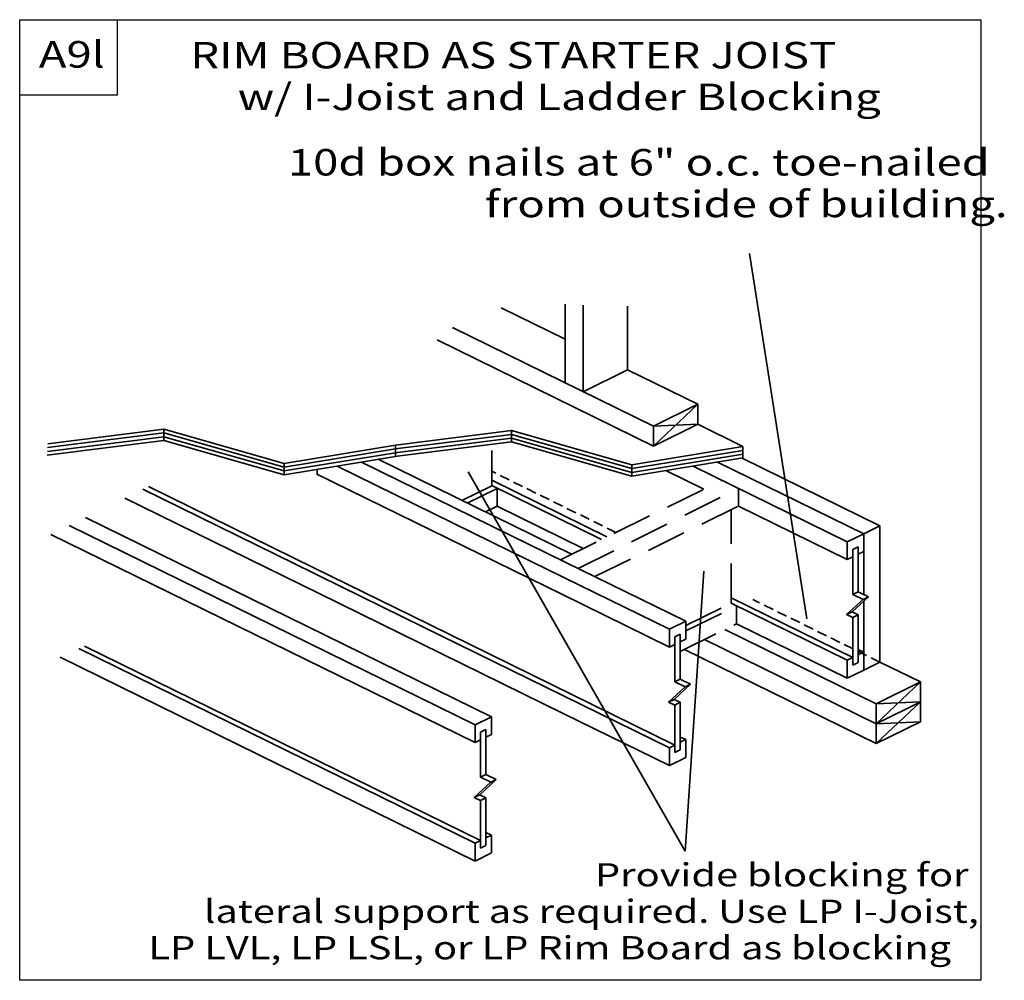
# Model space of a CAD drawing. Units: millimetres. Extents: x 0 to 149, y 0 to 145.
import ezdxf
from ezdxf.enums import TextEntityAlignment as Align

# ---------------------------------------------------------------- set-up
doc = ezdxf.new("R2010")
doc.units = ezdxf.units.MM
doc.header["$MEASUREMENT"] = 0
doc.linetypes.add('DASHED', pattern=[0.75, 0.5, -0.25])
doc.layers.add('0 Misc', color=7, linetype='Continuous', lineweight=35)
doc.layers.add('1 Drafting Lines', color=7, linetype='Continuous', lineweight=35)
doc.styles.add('Arial', font='ARIAL.TTF')

# ---------------------------------------------------------------- blocks, each defined once
blk = doc.blocks.new('GROUP_0_36911707-e1b1-482c-ac7a-5db8ed45ca8a')
at = {"layer": '0 Misc', "color": 7, "linetype": 'Continuous', "lineweight": 25, "ltscale": 12}
for points in [[(0, 0), (0, 145.1), (145.21, 145.1), (145.21, 0)], [(0, 133.69), (0, 145.1), (14.72, 145.09), (14.72, 133.68)]]:
    blk.add_lwpolyline(points, close=True, dxfattribs=at)
blk = doc.blocks.new('GROUP_1_6a5a558d-16c7-4f8a-a0e4-844b6fea16c6')
at = {"layer": '1 Drafting Lines', "color": 7, "lineweight": 25, "style": 'Arial', "width": 1.26}
for s, p in [('Provide blocking for ', (86.91, 17.69)), ('lateral support as required. Use LP I-Joist, ', (27.86, 12.18)), ('LP LVL, LP LSL, or LP Rim Board as blocking', (19.45, 6.67))]:
    blk.add_text(s, height=3.5, dxfattribs=at).set_placement(p, align=Align.TOP_LEFT)
blk = doc.blocks.new('GROUP_2_eb1446af-d900-46f0-a307-5d6de2d00f4a')
at = {"layer": '1 Drafting Lines', "color": 7, "lineweight": 25, "style": 'Arial', "width": 1.26}
for s, p in [('10d box nails at 6" o.c. toe-nailed ', (40.51625, 125.5625)), ('from outside of building.', (70.28375, 119.2625))]:
    blk.add_text(s, height=4, dxfattribs=at).set_placement(p, align=Align.TOP_LEFT)

msp = doc.modelspace()

# ---------------------------------------------------------------- linework, layer by layer
at = {"layer": '0 Misc', "color": 7, "linetype": 'Continuous', "lineweight": 35, "ltscale": 12}
for p, q in [((82.39, 96.86), (72.73, 101.6)), ((82.39, 102.13), (82.39, 90.27)), ((85.14, 88.91), (85.14, 102)), ((91.85, 92.21), (91.85, 101.82)), ((65.41, 98.6), (95.75, 83.71)), ((95.75, 80.7), (63.08, 96.74)), ((85.14, 88.91), (91.85, 92.21)), ((102.46, 87), (91.85, 92.21)), ((95.75, 83.71), (102.46, 87)), ((95.75, 80.7), (102.46, 87)), ((102.46, 84), (102.46, 87)), ((95.75, 80.7), (102.46, 84)), ((102.46, 84), (95.75, 83.71)), ((95.75, 83.71), (95.75, 80.7)), ((109.27, 80.62), (102.43, 83.98)), ((4.18, 79.9), (21.78, 82.11)), ((4.21, 80.48), (21.78, 82.68)), ((4.25, 81.05), (21.78, 83.25)), ((21.78, 81.53), (21.78, 83.25)), ((21.78, 83.25), (39.95, 78.08)), ((21.78, 82.68), (39.95, 77.51)), ((21.78, 82.11), (39.95, 76.94)), ((56.69, 79.69), (74.29, 81.89)), ((56.72, 80.26), (74.29, 82.46)), ((56.76, 80.84), (74.29, 83.03)), ((74.29, 81.32), (74.29, 83.03)), ((74.29, 83.03), (92.46, 77.86)), ((74.29, 82.46), (92.46, 77.29)), ((74.29, 81.89), (92.46, 76.72)), ((4.14, 79.33), (21.78, 81.53)), ((21.78, 81.53), (39.95, 76.36)), ((39.95, 78.08), (56.76, 80.84)), ((56.65, 79.11), (74.29, 81.32)), ((74.29, 81.32), (92.46, 76.15)), ((92.46, 77.86), (109.27, 80.62)), ((109.27, 80.62), (109.27, 78.91)), ((39.95, 77.51), (56.76, 80.27)), ((39.95, 76.94), (56.76, 79.69)), ((39.95, 76.36), (56.76, 79.12)), ((92.46, 77.29), (109.27, 80.05)), ((92.46, 76.72), (109.27, 79.48)), ((92.46, 76.15), (109.27, 78.91)), ((129.97, 68.66), (109.14, 78.89)), ((39.95, 78.08), (39.95, 76.36)), ((80.04, 61.92), (47.94, 77.68)), ((82.51, 63.13), (51.64, 78.28)), ((54.17, 78.7), (83.38, 64.36)), ((92.46, 77.86), (92.46, 76.15)), ((125.04, 66.23), (101.74, 77.67)), ((127.51, 67.44), (105.44, 78.28)), ((81.92, 58.32), (44.91, 76.47)), ((103.37, 74.17), (97.63, 77)), ((44.43, 62.31), (19.44, 74.58)), ((88.71, 66.98), (71.31, 75.52)), ((87.9, 66.58), (71.31, 74.72)), ((44.43, 61.5), (18.6, 74.17)), ((45.25, 58.42), (15.88, 72.84)), ((85.15, 65.23), (72.15, 71.61)), ((125.04, 63.54), (108.59, 71.61)), ((71.26, 39.82), (9.95, 69.92)), ((68.79, 38.61), (7.48, 68.71)), ((129.97, 68.66), (127.51, 67.44)), ((129.97, 48.07), (129.97, 68.66)), ((68.79, 35.91), (4.73, 67.36)), ((127.51, 67.44), (125.04, 66.23)), ((127.51, 58.3), (127.51, 67.44)), ((127.51, 64.75), (127.51, 67.44)), ((125.04, 63.54), (125.04, 66.23)), ((126.69, 65.5), (125.86, 65.09)), ((126.69, 64.35), (126.69, 65.5)), ((127.62, 66.04), (127.51, 66.1)), ((125.86, 63.94), (125.86, 65.09)), ((127.51, 64.75), (126.69, 64.35)), ((126.69, 64.35), (126.69, 58.7)), ((100.62, 54.24), (82.51, 63.13)), ((125.86, 63.94), (125.04, 63.54)), ((125.86, 63.94), (125.86, 58.29)), ((61.83, 53.77), (44.43, 62.31)), ((61, 53.36), (45.25, 61.09)), ((98.15, 53.03), (80.04, 61.92)), ((82.23, 40.26), (45.25, 58.42)), ((98.15, 50.33), (81.92, 58.32)), ((125.86, 58.29), (126.69, 58.7)), ((125.86, 58.29), (127.41, 57.53)), ((126.69, 58.7), (128.25, 57.94)), ((125.04, 48.34), (107.48, 56.96)), ((125.86, 48.74), (107.49, 57.76)), ((127.41, 57.53), (124.93, 55.24)), ((128.25, 57.94), (125.76, 55.65)), ((127.41, 57.53), (128.25, 57.94)), ((127.51, 46.86), (127.51, 57.26)), ((124.93, 55.24), (125.76, 55.65)), ((124.93, 55.24), (125.86, 54.78)), ((125.76, 55.65), (126.69, 55.19)), ((125.86, 54.78), (126.69, 55.19)), ((126.69, 48.01), (126.69, 55.19)), ((98.97, 35.54), (61.83, 53.77)), ((100.62, 54.24), (98.15, 53.03)), ((100.62, 51.54), (100.62, 54.24)), ((125.04, 45.65), (108.3, 53.86)), ((125.86, 47.59), (125.86, 54.78)), ((98.15, 35.13), (61, 53.36)), ((98.15, 50.33), (98.15, 53.03)), ((99.8, 52.29), (98.97, 51.88)), ((99.8, 51.14), (99.8, 52.29)), ((100.73, 52.84), (100.62, 52.89)), ((106.53, 52.99), (129.4, 41.76)), ((98.97, 50.73), (98.15, 50.33)), ((98.97, 50.73), (98.97, 51.88)), ((98.97, 50.73), (98.97, 45.09)), ((100.62, 51.54), (99.8, 51.14)), ((99.8, 51.14), (99.8, 45.5)), ((129.4, 38.76), (103.48, 51.49)), ((129.97, 48.07), (129.97, 50.77)), ((68.79, 20.72), (8.91, 50.1)), ((69.61, 21.12), (9.78, 50.49)), ((129.4, 35.76), (100.42, 49.99)), ((127.51, 49.55), (126.69, 49.95)), ((127.51, 49.55), (126.69, 49.15)), ((127.51, 46.86), (127.51, 49.55)), ((127.51, 46.86), (127.51, 49.55)), ((68.79, 18.02), (6.09, 48.81)), ((125.86, 48.74), (125.04, 48.34)), ((125.04, 45.65), (125.04, 48.34)), ((126.69, 48.01), (125.86, 47.59)), ((129.97, 48.07), (127.51, 46.86)), ((136.11, 45.06), (129.97, 48.07)), ((127.51, 46.86), (125.04, 45.65)), ((101.36, 44.73), (98.87, 42.44)), ((98.97, 45.09), (99.8, 45.5)), ((98.97, 45.09), (100.52, 44.32)), ((99.8, 45.5), (101.36, 44.73)), ((100.52, 44.32), (101.36, 44.73)), ((129.4, 38.76), (136.11, 45.06)), ((129.4, 41.76), (136.11, 45.06)), ((136.11, 39.05), (136.11, 45.06)), ((100.52, 44.32), (98.04, 42.03)), ((98.04, 42.03), (98.87, 42.44)), ((98.04, 42.03), (98.97, 41.58)), ((98.87, 42.44), (99.8, 41.99)), ((98.97, 41.58), (99.8, 41.99)), ((99.8, 34.8), (99.8, 41.99)), ((136.11, 42.06), (129.4, 41.76)), ((129.4, 38.76), (136.11, 42.06)), ((136.11, 42.06), (129.4, 35.76)), ((129.4, 41.76), (129.4, 35.76)), ((98.15, 32.44), (82.23, 40.26)), ((98.97, 34.39), (98.97, 41.58)), ((71.26, 39.82), (68.79, 38.61)), ((71.26, 37.12), (71.26, 39.82)), ((129.4, 35.76), (136.11, 39.05)), ((136.11, 39.05), (129.4, 38.76)), ((68.79, 35.91), (68.79, 38.61)), ((70.45, 37.87), (69.61, 37.46)), ((69.61, 36.31), (69.61, 37.46)), ((70.45, 36.72), (70.45, 37.87)), ((69.61, 36.31), (68.79, 35.91)), ((69.61, 36.31), (69.61, 30.67)), ((71.26, 37.12), (70.45, 36.72)), ((70.45, 36.72), (70.45, 31.08)), ((100.62, 36.35), (99.8, 36.75)), ((100.62, 36.35), (99.8, 35.95)), ((100.62, 33.65), (100.62, 36.35)), ((98.97, 35.54), (98.15, 35.13)), ((98.15, 32.44), (98.15, 35.13)), ((99.8, 34.8), (98.97, 34.39)), ((100.62, 33.65), (98.15, 32.44)), ((71.16, 29.91), (68.68, 27.61)), ((72, 30.32), (69.52, 28.03)), ((69.61, 30.67), (70.45, 31.08)), ((69.61, 30.67), (71.16, 29.91)), ((70.45, 31.08), (72, 30.32)), ((71.16, 29.91), (72, 30.32)), ((68.68, 27.61), (69.52, 28.03)), ((68.68, 27.61), (69.61, 27.16)), ((69.52, 28.03), (70.45, 27.57)), ((69.61, 27.16), (70.45, 27.57)), ((69.61, 19.97), (69.61, 27.16)), ((70.45, 20.38), (70.45, 27.57)), ((71.26, 21.93), (70.45, 22.33)), ((69.61, 21.12), (68.79, 20.72)), ((71.26, 21.93), (70.45, 21.53)), ((71.26, 19.23), (71.26, 21.93)), ((68.79, 18.02), (68.79, 20.72)), ((70.45, 20.38), (69.61, 19.97)), ((71.26, 19.23), (68.79, 18.02))]:
    msp.add_line(p, q, dxfattribs=at)
at = {"layer": '0 Misc', "color": 7, "linetype": 'DASHED', "lineweight": 35, "ltscale": 3}
for p, q in [((90.09, 67.65), (71.31, 76.88)), ((129.97, 48.07), (110.77, 57.5))]:
    msp.add_line(p, q, dxfattribs=at)
at = {"layer": '0 Misc', "color": 7, "linetype": 'DASHED', "lineweight": 35, "ltscale": 12}
for p, q in [((66.81, 72.49), (71.31, 74.7)), ((81.69, 63.53), (106.12, 75.52)), ((67.63, 72.09), (72.13, 74.3)), ((84.37, 62.21), (108.59, 74.29)), ((108.59, 74.31), (108.59, 71.61)), ((70.37, 70.74), (72.15, 71.62)), ((86.9, 60.97), (108.59, 71.62)), ((107.48, 56.95), (107.5, 71.09)), ((100.62, 53.58), (107.48, 56.95)), ((100.62, 52.78), (108.3, 56.55)), ((108.3, 53.86), (108.3, 56.55)), ((99.8, 49.68), (108.3, 53.86))]:
    msp.add_line(p, q, dxfattribs=at)
at = {"layer": '1 Drafting Lines', "color": 7, "linetype": 'Continuous', "lineweight": 35, "ltscale": 12}
for p, q in [((110.24, 109.8), (118.91, 54.58)), ((56.76, 80.84), (56.76, 79.12)), ((44.94, 77.18), (44.94, 76.46)), ((100.53, 19.53), (67.78, 76.79)), ((44.43, 61.5), (45.25, 61.09)), ((79.23, 62.31), (79.23, 62.31)), ((100.53, 19.53), (103.35, 61.79)), ((108.3, 56.55), (107.48, 56.95))]:
    msp.add_line(p, q, dxfattribs=at)
at = {"layer": '1 Drafting Lines', "color": 7, "linetype": 'DASHED', "lineweight": 35, "ltscale": 12}
for p, q in [((71.31, 74.7), (71.31, 80.04)), ((72.13, 74.3), (72.15, 71.62))]:
    msp.add_line(p, q, dxfattribs=at)

# ---------------------------------------------------------------- block references
at = {"color": 7, "linetype": 'ByBlock'}
for name in ['GROUP_0_36911707-e1b1-482c-ac7a-5db8ed45ca8a', 'GROUP_2_eb1446af-d900-46f0-a307-5d6de2d00f4a', 'GROUP_1_6a5a558d-16c7-4f8a-a0e4-844b6fea16c6']:
    msp.add_blockref(name, (0, 0), dxfattribs=at)

# ---------------------------------------------------------------- texts
at = {"layer": '0 Misc', "color": 7, "lineweight": 35, "style": 'Arial', "width": 1.26}
msp.add_text('A9l', height=4, dxfattribs=at).set_placement((2.89, 136.61), align=Align.BOTTOM_LEFT)
at = {"layer": '1 Drafting Lines', "color": 7, "lineweight": 35, "style": 'Arial', "width": 1.26}
for s, p in [('RIM BOARD AS STARTER JOIST', (25.77, 136.49)), ('w/ I-Joist and Ladder Blocking', (32.94, 130.19))]:
    msp.add_text(s, height=4, dxfattribs=at).set_placement(p, align=Align.BOTTOM_LEFT)

doc.saveas('drawing.dxf')
